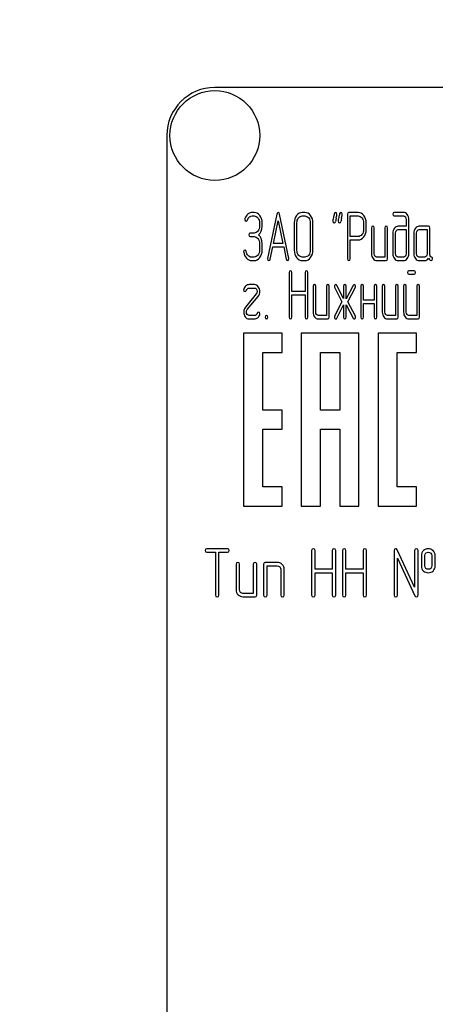
# Model space of a CAD drawing. Units: millimetres. Extents: x 0 to 4200, y -3 to 2970.
# Drawn here: x 2066 to 2109, y 2014 to 2116 of the extents above; entities that cross this region are included whole.
import ezdxf
from ezdxf.enums import TextEntityAlignment as Align

# ---------------------------------------------------------------- set-up
doc = ezdxf.new("R2010")
doc.units = ezdxf.units.MM
doc.header["$LTSCALE"] = 231
doc.layers.get('0').update_dxf_attribs({"linetype": 'CONTINUOUS'})
doc.layers.add('DIMS', color=7, linetype='CONTINUOUS')
doc.dimstyles.new('DIMSTYLE_5', dxfattribs={"dimtxt": 35, "dimasz": 40, "dimexe": 2, "dimexo": 0, "dimgap": 0.875, "dimtad": 1, "dimdsep": 46, "dimtxsty": 'Standard', "dimblk": '_FILLED', "dimblk1": '_FILLED', "dimblk2": '_FILLED', "dimcen": 0.09, "dimclrt": 5, "dimadec": 0, "dimazin": 0, "dimtp": 1.2, "dimtm": 1.2, "dimtfac": 1, "dimtofl": 0, "dimtmove": 0, "dimatfit": 3, "dimldrblk": '_FILLED', "dimfxl": 1, "dimtolj": 1, "dimarcsym": 0})

# ---------------------------------------------------------------- blocks, each defined once
blk = doc.blocks.new('_FILLED')
at = {"color": 0, "linetype": 'ByBlock'}
blk.add_solid([(0, 0), (-1, 0.1875), (-1, -0.1875)], dxfattribs=at)
blk = doc.blocks.new('*D10')
at = {"layer": 'DIMS', "color": 2, "linetype": 'Continuous', "transparency": 16777216}
for p, q in [((2118.54, 2456), (1725.98, 2456)), ((1745.98, 2456), (1745.98, 1893)), ((1745.98, 1330), (1745.98, 1893)), ((1911.54, 1330), (1725.98, 1330))]:
    blk.add_line(p, q, dxfattribs=at)
at = {"layer": 'DIMS', "color": 2, "linetype": 'Continuous', "transparency": 16777216, "xscale": 40, "yscale": 40, "zscale": 40}
for p, rotation in [((1745.98, 2456), 90), ((1745.98, 1330), 270)]:
    blk.add_blockref('_FILLED', p, dxfattribs=dict(at, rotation=rotation))
at = {"layer": 'DIMS', "color": 5, "linetype": 'Continuous', "transparency": 16777216, "width": 0.537109}
blk.add_text('1126', height=35, rotation=90, dxfattribs=at).set_placement((1737.23, 1893), align=Align.CENTER)

msp = doc.modelspace()

# ---------------------------------------------------------------- linework, layer by layer
at = {"color": 7, "linetype": 'Continuous'}
for p, q in [((2176.535, 2109), (2086.535, 2109)), ((2081.535, 2104), (2081.535, 1954)), ((2090.628, 2095.993), (2090.434, 2095.993)), ((2090.434, 2095.636), (2090.628, 2095.636)), ((2093.003, 2095.829), (2092.032, 2091.218)), ((2094.24, 2091.218), (2093.269, 2095.829)), ((2095.916, 2095.993), (2095.638, 2095.993)), ((2095.638, 2095.636), (2095.916, 2095.636)), ((2100.355, 2095.811), (2100.355, 2091.172)), ((2101.464, 2095.99), (2100.493, 2095.99)), ((2100.632, 2093.495), (2100.632, 2095.632)), ((2100.632, 2095.632), (2101.464, 2095.632)), ((2106.178, 2095.993), (2105.21, 2095.993)), ((2105.21, 2095.636), (2106.178, 2095.636)), ((2091.186, 2094.921), (2091.186, 2094.564)), ((2091.463, 2094.564), (2091.463, 2094.921)), ((2092.645, 2092.78), (2093.136, 2095.135)), ((2093.136, 2095.135), (2093.627, 2092.78)), ((2094.806, 2094.921), (2094.806, 2092.062)), ((2095.084, 2092.062), (2095.084, 2094.921)), ((2096.474, 2094.921), (2096.474, 2092.062)), ((2096.751, 2092.062), (2096.751, 2094.921)), ((2102.022, 2094.921), (2102.022, 2094.203)), ((2102.3, 2094.203), (2102.3, 2094.921)), ((2106.458, 2094.564), (2105.629, 2094.564)), ((2106.458, 2095.278), (2106.458, 2094.564)), ((2106.736, 2091.704), (2106.736, 2095.278)), ((2108.786, 2094.564), (2107.815, 2094.564)), ((2090.628, 2093.845), (2090.215, 2093.845)), ((2090.215, 2093.488), (2090.628, 2093.488)), ((2101.464, 2093.495), (2100.632, 2093.495)), ((2102.852, 2094.385), (2102.852, 2091.704)), ((2103.129, 2091.704), (2103.129, 2094.385)), ((2104.239, 2094.385), (2104.239, 2091.347)), ((2104.516, 2091.168), (2104.516, 2094.385)), ((2105.071, 2093.849), (2105.071, 2091.704)), ((2105.349, 2091.704), (2105.349, 2093.849)), ((2105.629, 2094.206), (2106.458, 2094.206)), ((2106.458, 2094.206), (2106.458, 2091.704)), ((2107.26, 2093.849), (2107.26, 2091.704)), ((2107.537, 2091.704), (2107.537, 2093.849)), ((2107.815, 2094.206), (2108.647, 2094.206)), ((2108.647, 2094.206), (2108.647, 2091.704)), ((2108.925, 2091.697), (2108.925, 2094.385)), ((2091.186, 2092.777), (2091.186, 2092.062)), ((2091.463, 2092.062), (2091.463, 2092.777)), ((2092.298, 2091.125), (2092.57, 2092.423)), ((2092.57, 2092.423), (2093.702, 2092.423)), ((2093.627, 2092.78), (2092.645, 2092.78)), ((2093.702, 2092.423), (2093.974, 2091.125)), ((2100.632, 2091.172), (2100.632, 2093.138)), ((2100.632, 2093.138), (2101.464, 2093.138)), ((2090.628, 2091.347), (2090.351, 2091.347)), ((2090.351, 2090.99), (2090.628, 2090.99)), ((2095.916, 2091.347), (2095.638, 2091.347)), ((2095.638, 2090.99), (2095.916, 2090.99)), ((2104.239, 2091.347), (2103.407, 2091.347)), ((2103.407, 2090.99), (2104.378, 2090.99)), ((2106.178, 2091.347), (2105.629, 2091.347)), ((2105.629, 2090.99), (2106.178, 2090.99)), ((2108.37, 2091.347), (2107.815, 2091.347)), ((2107.815, 2090.99), (2108.37, 2090.99)), ((2094.262, 2089.736), (2094.262, 2085.09)), ((2094.54, 2087.767), (2094.54, 2089.736)), ((2095.93, 2089.736), (2095.93, 2087.767)), ((2096.207, 2085.09), (2096.207, 2089.736)), ((2107.299, 2089.915), (2106.75, 2089.915)), ((2106.75, 2089.557), (2107.299, 2089.557)), ((2090.656, 2088.485), (2090.101, 2088.485)), ((2099.941, 2087.024), (2099.24, 2088.407)), ((2100.946, 2088.407), (2100.219, 2087.013)), ((2090.85, 2087.51), (2089.721, 2086.144)), ((2090.101, 2088.128), (2090.656, 2088.128)), ((2095.93, 2087.767), (2094.54, 2087.767)), ((2094.54, 2085.09), (2094.54, 2087.409)), ((2094.54, 2087.409), (2095.93, 2087.409)), ((2095.93, 2087.409), (2095.93, 2085.09)), ((2096.759, 2088.307), (2096.759, 2085.626)), ((2097.037, 2085.626), (2097.037, 2088.307)), ((2098.146, 2088.307), (2098.146, 2085.269)), ((2098.424, 2085.09), (2098.424, 2088.307)), ((2099.006, 2088.206), (2099.772, 2086.698)), ((2099.941, 2088.307), (2099.941, 2087.024)), ((2100.219, 2087.013), (2100.219, 2088.307)), ((2100.385, 2086.698), (2101.173, 2088.206)), ((2101.753, 2088.307), (2101.753, 2085.09)), ((2102.03, 2086.877), (2102.03, 2088.307)), ((2103.14, 2088.307), (2103.14, 2086.877)), ((2103.418, 2085.09), (2103.418, 2088.307)), ((2103.972, 2088.307), (2103.972, 2085.626)), ((2104.25, 2085.626), (2104.25, 2088.307)), ((2105.36, 2088.307), (2105.36, 2085.269)), ((2105.637, 2085.09), (2105.637, 2088.307)), ((2106.192, 2088.307), (2106.192, 2085.626)), ((2106.469, 2085.626), (2106.469, 2088.307)), ((2107.579, 2088.307), (2107.579, 2085.269)), ((2107.856, 2085.09), (2107.856, 2088.307)), ((2089.91, 2085.887), (2091.039, 2087.252)), ((2099.772, 2086.698), (2099.006, 2085.19)), ((2099.24, 2084.99), (2099.941, 2086.373)), ((2099.941, 2086.373), (2099.941, 2085.09)), ((2100.219, 2085.09), (2100.219, 2086.384)), ((2100.219, 2086.384), (2100.946, 2084.99)), ((2101.173, 2085.19), (2100.385, 2086.698)), ((2103.14, 2086.877), (2102.03, 2086.877)), ((2102.03, 2085.09), (2102.03, 2086.52)), ((2102.03, 2086.52), (2103.14, 2086.52)), ((2103.14, 2086.52), (2103.14, 2085.09)), ((2090.656, 2085.269), (2090.101, 2085.269)), ((2098.146, 2085.269), (2097.314, 2085.269)), ((2105.36, 2085.269), (2104.527, 2085.269)), ((2107.579, 2085.269), (2106.747, 2085.269)), ((2090.101, 2084.911), (2090.656, 2084.911)), ((2097.314, 2084.911), (2098.285, 2084.911)), ((2104.527, 2084.911), (2105.498, 2084.911)), ((2106.747, 2084.911), (2107.718, 2084.911)), ((2089.535, 2083.43), (2089.535, 2065.43)), ((2093.535, 2083.43), (2089.535, 2083.43)), ((2093.535, 2081.43), (2093.535, 2083.43)), ((2095.535, 2083.43), (2095.535, 2065.43)), ((2101.535, 2083.43), (2095.535, 2083.43)), ((2101.535, 2065.43), (2101.535, 2083.43)), ((2103.535, 2083.43), (2103.535, 2065.43)), ((2107.535, 2083.43), (2103.535, 2083.43)), ((2107.535, 2081.43), (2107.535, 2083.43)), ((2091.535, 2075.43), (2091.535, 2081.43)), ((2091.535, 2081.43), (2093.535, 2081.43)), ((2097.535, 2075.43), (2097.535, 2081.43)), ((2097.535, 2081.43), (2099.535, 2081.43)), ((2099.535, 2081.43), (2099.535, 2075.43)), ((2105.535, 2067.43), (2105.535, 2081.43)), ((2105.535, 2081.43), (2107.535, 2081.43)), ((2093.535, 2075.43), (2091.535, 2075.43)), ((2093.535, 2073.43), (2093.535, 2075.43)), ((2099.535, 2075.43), (2097.535, 2075.43)), ((2091.535, 2067.43), (2091.535, 2073.43)), ((2091.535, 2073.43), (2093.535, 2073.43)), ((2097.535, 2065.43), (2097.535, 2073.43)), ((2097.535, 2073.43), (2099.535, 2073.43)), ((2099.535, 2073.43), (2099.535, 2065.43)), ((2093.535, 2067.43), (2091.535, 2067.43)), ((2093.535, 2065.43), (2093.535, 2067.43)), ((2107.535, 2067.43), (2105.535, 2067.43)), ((2107.535, 2065.43), (2107.535, 2067.43)), ((2089.535, 2065.43), (2093.535, 2065.43)), ((2095.535, 2065.43), (2097.535, 2065.43)), ((2099.535, 2065.43), (2101.535, 2065.43)), ((2103.535, 2065.43), (2107.535, 2065.43)), ((2087.862, 2061.003), (2085.714, 2061.003)), ((2096.614, 2060.824), (2096.614, 2056.178)), ((2096.972, 2058.855), (2096.972, 2060.824)), ((2098.762, 2060.824), (2098.762, 2058.855)), ((2099.12, 2056.178), (2099.12, 2060.824)), ((2099.831, 2060.824), (2099.831, 2056.178)), ((2100.188, 2058.855), (2100.188, 2060.824)), ((2101.979, 2060.824), (2101.979, 2058.855)), ((2102.336, 2056.178), (2102.336, 2060.824)), ((2105.192, 2060.824), (2105.192, 2056.178)), ((2107.336, 2056.99), (2105.531, 2060.899)), ((2107.336, 2060.824), (2107.336, 2056.99)), ((2107.694, 2056.178), (2107.694, 2060.824)), ((2085.714, 2060.646), (2086.607, 2060.646)), ((2086.607, 2060.646), (2086.607, 2056.178)), ((2086.965, 2056.178), (2086.965, 2060.646)), ((2086.965, 2060.646), (2087.862, 2060.646)), ((2105.549, 2056.178), (2105.549, 2060.013)), ((2105.549, 2060.013), (2107.354, 2056.103)), ((2108.051, 2060.288), (2108.051, 2059.216)), ((2108.409, 2059.216), (2108.409, 2060.288)), ((2109.12, 2060.288), (2109.12, 2059.216)), ((2109.477, 2059.216), (2109.477, 2060.288)), ((2088.752, 2059.395), (2088.752, 2056.714)), ((2089.109, 2056.714), (2089.109, 2059.395)), ((2090.539, 2059.395), (2090.539, 2056.357)), ((2090.896, 2056.178), (2090.896, 2059.395)), ((2091.611, 2059.395), (2091.611, 2056.178)), ((2093.04, 2059.574), (2091.79, 2059.574)), ((2091.968, 2056.178), (2091.968, 2059.216)), ((2091.968, 2059.216), (2093.04, 2059.216)), ((2093.398, 2058.859), (2093.398, 2056.178)), ((2093.755, 2056.178), (2093.755, 2058.859)), ((2098.762, 2058.855), (2096.972, 2058.855)), ((2101.979, 2058.855), (2100.188, 2058.855)), ((2096.972, 2056.178), (2096.972, 2058.498)), ((2096.972, 2058.498), (2098.762, 2058.498)), ((2098.762, 2058.498), (2098.762, 2056.178)), ((2100.188, 2056.178), (2100.188, 2058.498)), ((2100.188, 2058.498), (2101.979, 2058.498)), ((2101.979, 2058.498), (2101.979, 2056.178)), ((2090.539, 2056.357), (2089.466, 2056.357)), ((2089.466, 2056), (2090.717, 2056))]:
    msp.add_line(p, q, dxfattribs=at)
msp.add_circle((2086.535, 2104), 4.675, dxfattribs=at)
for centre, radius, start, end in [((2086.535, 2104), 5, 90, 180), ((2130.717, 2088.369), 32.316, 167.34848, 168.05004), ((2131.272, 2088.369), 32.316, 167.34848, 168.05004)]:
    msp.add_arc(centre, radius, start, end, dxfattribs=at)
for points in [[(2089.979, 2095.818), (2089.84, 2095.704), (2089.74, 2095.546), (2089.673, 2095.354)], [(2089.929, 2095.21), (2090.023, 2095.493), (2090.193, 2095.636), (2090.434, 2095.636)], [(2090.434, 2095.993), (2090.267, 2095.993), (2090.118, 2095.932), (2089.979, 2095.818)], [(2091.218, 2095.677), (2091.055, 2095.886), (2090.858, 2095.993), (2090.628, 2095.993)], [(2090.628, 2095.636), (2090.781, 2095.636), (2090.911, 2095.564), (2091.021, 2095.423)], [(2091.463, 2094.921), (2091.463, 2095.214), (2091.38, 2095.468), (2091.218, 2095.677)], [(2093.136, 2095.99), (2093.069, 2095.99), (2093.025, 2095.936), (2093.003, 2095.829)], [(2093.269, 2095.829), (2093.247, 2095.936), (2093.203, 2095.99), (2093.136, 2095.99)], [(2095.05, 2095.679), (2094.887, 2095.468), (2094.806, 2095.214), (2094.806, 2094.921)], [(2095.638, 2095.993), (2095.408, 2095.993), (2095.211, 2095.886), (2095.05, 2095.679)], [(2095.247, 2095.425), (2095.356, 2095.564), (2095.486, 2095.636), (2095.638, 2095.636)], [(2096.506, 2095.678), (2096.343, 2095.886), (2096.146, 2095.993), (2095.916, 2095.993)], [(2095.916, 2095.636), (2096.068, 2095.636), (2096.199, 2095.564), (2096.309, 2095.424)], [(2096.751, 2094.921), (2096.751, 2095.218), (2096.668, 2095.471), (2096.506, 2095.678)], [(2098.966, 2095.854), (2098.94, 2095.725), (2098.909, 2095.596), (2098.882, 2095.468)], [(2099.101, 2095.993), (2099.029, 2095.993), (2098.984, 2095.947), (2098.966, 2095.854)], [(2099.245, 2095.822), (2099.245, 2095.936), (2099.195, 2095.993), (2099.101, 2095.993)], [(2099.185, 2095.447), (2099.226, 2095.625), (2099.245, 2095.75), (2099.245, 2095.822)], [(2099.521, 2095.854), (2099.495, 2095.725), (2099.464, 2095.596), (2099.436, 2095.468)], [(2099.656, 2095.993), (2099.584, 2095.993), (2099.539, 2095.947), (2099.521, 2095.854)], [(2099.8, 2095.822), (2099.8, 2095.936), (2099.75, 2095.993), (2099.656, 2095.993)], [(2099.74, 2095.447), (2099.781, 2095.625), (2099.8, 2095.75), (2099.8, 2095.822)], [(2100.493, 2095.99), (2100.399, 2095.99), (2100.355, 2095.929), (2100.355, 2095.811)], [(2102.053, 2095.675), (2101.889, 2095.882), (2101.692, 2095.99), (2101.464, 2095.99)], [(2101.464, 2095.632), (2101.614, 2095.632), (2101.745, 2095.561), (2101.856, 2095.421)], [(2102.3, 2094.921), (2102.3, 2095.214), (2102.216, 2095.468), (2102.053, 2095.675)], [(2105.21, 2095.993), (2105.115, 2095.993), (2105.071, 2095.932), (2105.071, 2095.814)], [(2105.071, 2095.814), (2105.071, 2095.693), (2105.115, 2095.636), (2105.21, 2095.636)], [(2106.571, 2095.78), (2106.461, 2095.922), (2106.331, 2095.993), (2106.178, 2095.993)], [(2106.178, 2095.636), (2106.256, 2095.636), (2106.32, 2095.6), (2106.374, 2095.531)], [(2106.374, 2095.531), (2106.43, 2095.461), (2106.458, 2095.378), (2106.458, 2095.278)], [(2106.736, 2095.278), (2106.736, 2095.471), (2106.68, 2095.639), (2106.571, 2095.78)], [(2089.673, 2095.354), (2089.663, 2095.325), (2089.66, 2095.3), (2089.66, 2095.275)], [(2089.66, 2095.275), (2089.66, 2095.157), (2089.707, 2095.1), (2089.807, 2095.1)], [(2089.807, 2095.1), (2089.862, 2095.1), (2089.904, 2095.135), (2089.929, 2095.21)], [(2091.021, 2095.423), (2091.13, 2095.282), (2091.186, 2095.114), (2091.186, 2094.921)], [(2091.186, 2094.564), (2091.186, 2094.363), (2091.13, 2094.195), (2091.022, 2094.056)], [(2091.089, 2093.67), (2091.338, 2093.884), (2091.463, 2094.181), (2091.463, 2094.564)], [(2095.084, 2094.921), (2095.084, 2095.114), (2095.136, 2095.282), (2095.247, 2095.425)], [(2096.309, 2095.424), (2096.418, 2095.285), (2096.474, 2095.118), (2096.474, 2094.921)], [(2098.882, 2095.468), (2098.843, 2095.289), (2098.823, 2095.164), (2098.823, 2095.092)], [(2098.823, 2095.092), (2098.823, 2094.978), (2098.871, 2094.921), (2098.968, 2094.921)], [(2098.968, 2094.921), (2099.037, 2094.921), (2099.081, 2094.967), (2099.101, 2095.06)], [(2099.436, 2095.468), (2099.398, 2095.289), (2099.378, 2095.164), (2099.378, 2095.092)], [(2099.378, 2095.092), (2099.378, 2094.978), (2099.425, 2094.921), (2099.522, 2094.921)], [(2099.522, 2094.921), (2099.592, 2094.921), (2099.636, 2094.967), (2099.656, 2095.06)], [(2101.856, 2095.421), (2101.967, 2095.282), (2102.022, 2095.114), (2102.022, 2094.921)], [(2102.99, 2094.564), (2102.896, 2094.564), (2102.852, 2094.503), (2102.852, 2094.385)], [(2103.129, 2094.385), (2103.129, 2094.503), (2103.082, 2094.564), (2102.99, 2094.564)], [(2104.378, 2094.564), (2104.283, 2094.564), (2104.239, 2094.503), (2104.239, 2094.385)], [(2104.516, 2094.385), (2104.516, 2094.503), (2104.469, 2094.564), (2104.378, 2094.564)], [(2105.629, 2094.564), (2105.473, 2094.564), (2105.34, 2094.492), (2105.232, 2094.353)], [(2107.815, 2094.564), (2107.662, 2094.564), (2107.532, 2094.492), (2107.424, 2094.353)], [(2108.925, 2094.385), (2108.925, 2094.503), (2108.877, 2094.564), (2108.786, 2094.564)], [(2090.215, 2093.845), (2090.12, 2093.845), (2090.076, 2093.784), (2090.076, 2093.666)], [(2090.076, 2093.666), (2090.076, 2093.545), (2090.12, 2093.488), (2090.215, 2093.488)], [(2091.022, 2094.056), (2090.911, 2093.913), (2090.781, 2093.845), (2090.628, 2093.845)], [(2090.628, 2093.488), (2090.781, 2093.488), (2090.911, 2093.416), (2091.021, 2093.276)], [(2091.463, 2092.777), (2091.463, 2093.155), (2091.338, 2093.456), (2091.089, 2093.67)], [(2101.856, 2093.701), (2101.745, 2093.563), (2101.614, 2093.495), (2101.464, 2093.495)], [(2101.464, 2093.138), (2101.695, 2093.138), (2101.892, 2093.241), (2102.055, 2093.449)], [(2102.022, 2094.203), (2102.022, 2094.006), (2101.967, 2093.838), (2101.856, 2093.701)], [(2102.055, 2093.449), (2102.216, 2093.656), (2102.3, 2093.906), (2102.3, 2094.203)], [(2105.232, 2094.353), (2105.124, 2094.213), (2105.071, 2094.045), (2105.071, 2093.849)], [(2105.349, 2093.849), (2105.349, 2093.945), (2105.373, 2094.027), (2105.429, 2094.099)], [(2105.429, 2094.099), (2105.484, 2094.17), (2105.551, 2094.206), (2105.629, 2094.206)], [(2107.424, 2094.353), (2107.313, 2094.21), (2107.26, 2094.042), (2107.26, 2093.849)], [(2107.537, 2093.849), (2107.537, 2093.945), (2107.562, 2094.027), (2107.618, 2094.099)], [(2107.618, 2094.099), (2107.673, 2094.17), (2107.737, 2094.206), (2107.815, 2094.206)], [(2091.021, 2093.276), (2091.13, 2093.138), (2091.186, 2092.97), (2091.186, 2092.777)], [(2089.677, 2092.072), (2089.582, 2092.072), (2089.535, 2092.012), (2089.535, 2091.897)], [(2089.535, 2091.897), (2089.535, 2091.883), (2089.535, 2091.869), (2089.537, 2091.854)], [(2089.537, 2091.854), (2089.577, 2091.604), (2089.671, 2091.397), (2089.826, 2091.232)], [(2089.808, 2091.926), (2089.793, 2092.022), (2089.749, 2092.072), (2089.677, 2092.072)], [(2090, 2091.509), (2089.898, 2091.619), (2089.835, 2091.758), (2089.808, 2091.926)], [(2090.351, 2091.347), (2090.218, 2091.347), (2090.101, 2091.401), (2090, 2091.509)], [(2091.022, 2091.558), (2090.911, 2091.415), (2090.781, 2091.347), (2090.628, 2091.347)], [(2091.186, 2092.062), (2091.186, 2091.865), (2091.13, 2091.697), (2091.022, 2091.558)], [(2091.219, 2091.304), (2091.38, 2091.511), (2091.463, 2091.765), (2091.463, 2092.062)], [(2094.806, 2092.062), (2094.806, 2091.765), (2094.887, 2091.511), (2095.049, 2091.302)], [(2095.246, 2091.556), (2095.136, 2091.697), (2095.084, 2091.865), (2095.084, 2092.062)], [(2095.638, 2091.347), (2095.486, 2091.347), (2095.356, 2091.415), (2095.246, 2091.556)], [(2096.309, 2091.555), (2096.199, 2091.415), (2096.068, 2091.347), (2095.916, 2091.347)], [(2096.474, 2092.062), (2096.474, 2091.862), (2096.418, 2091.694), (2096.309, 2091.555)], [(2096.506, 2091.301), (2096.668, 2091.508), (2096.751, 2091.762), (2096.751, 2092.062)], [(2102.852, 2091.704), (2102.852, 2091.504), (2102.904, 2091.336), (2103.013, 2091.197)], [(2103.21, 2091.451), (2103.154, 2091.522), (2103.129, 2091.604), (2103.129, 2091.704)], [(2103.407, 2091.347), (2103.329, 2091.347), (2103.265, 2091.379), (2103.21, 2091.451)], [(2105.071, 2091.704), (2105.071, 2091.508), (2105.124, 2091.34), (2105.231, 2091.2)], [(2105.429, 2091.451), (2105.373, 2091.522), (2105.349, 2091.604), (2105.349, 2091.704)], [(2105.629, 2091.347), (2105.551, 2091.347), (2105.484, 2091.379), (2105.429, 2091.451)], [(2106.375, 2091.451), (2106.32, 2091.379), (2106.256, 2091.347), (2106.178, 2091.347)], [(2106.458, 2091.704), (2106.458, 2091.604), (2106.43, 2091.522), (2106.375, 2091.451)], [(2106.573, 2091.2), (2106.68, 2091.34), (2106.736, 2091.508), (2106.736, 2091.704)], [(2107.26, 2091.704), (2107.26, 2091.504), (2107.313, 2091.336), (2107.421, 2091.197)], [(2107.618, 2091.451), (2107.562, 2091.522), (2107.537, 2091.604), (2107.537, 2091.704)], [(2107.815, 2091.347), (2107.737, 2091.347), (2107.673, 2091.379), (2107.618, 2091.451)], [(2108.564, 2091.451), (2108.508, 2091.379), (2108.445, 2091.347), (2108.37, 2091.347)], [(2108.647, 2091.704), (2108.647, 2091.604), (2108.619, 2091.522), (2108.564, 2091.451)], [(2109.113, 2091.331), (2108.986, 2091.397), (2108.925, 2091.519), (2108.925, 2091.697)], [(2089.826, 2091.232), (2089.979, 2091.068), (2090.154, 2090.99), (2090.351, 2090.99)], [(2090.628, 2090.99), (2090.858, 2090.99), (2091.055, 2091.093), (2091.219, 2091.304)], [(2092.032, 2091.218), (2092.026, 2091.197), (2092.026, 2091.179), (2092.026, 2091.165)], [(2092.026, 2091.165), (2092.026, 2091.05), (2092.074, 2090.993), (2092.168, 2090.993)], [(2092.168, 2090.993), (2092.234, 2090.993), (2092.279, 2091.036), (2092.298, 2091.125)], [(2093.974, 2091.125), (2093.991, 2091.036), (2094.035, 2090.993), (2094.104, 2090.993)], [(2094.104, 2090.993), (2094.199, 2090.993), (2094.246, 2091.05), (2094.246, 2091.165)], [(2094.246, 2091.165), (2094.246, 2091.179), (2094.243, 2091.197), (2094.24, 2091.218)], [(2095.049, 2091.302), (2095.211, 2091.093), (2095.408, 2090.99), (2095.638, 2090.99)], [(2095.916, 2090.99), (2096.146, 2090.99), (2096.343, 2091.093), (2096.506, 2091.301)], [(2100.355, 2091.172), (2100.355, 2091.05), (2100.399, 2090.993), (2100.493, 2090.993)], [(2100.493, 2090.993), (2100.585, 2090.993), (2100.632, 2091.05), (2100.632, 2091.172)], [(2103.013, 2091.197), (2103.121, 2091.057), (2103.251, 2090.99), (2103.407, 2090.99)], [(2104.378, 2090.99), (2104.469, 2090.99), (2104.516, 2091.047), (2104.516, 2091.168)], [(2105.231, 2091.2), (2105.34, 2091.057), (2105.473, 2090.99), (2105.629, 2090.99)], [(2106.178, 2090.99), (2106.333, 2090.99), (2106.464, 2091.057), (2106.573, 2091.2)], [(2107.421, 2091.197), (2107.529, 2091.057), (2107.659, 2090.99), (2107.815, 2090.99)], [(2108.37, 2090.99), (2108.536, 2090.99), (2108.675, 2091.068), (2108.786, 2091.229)], [(2108.786, 2091.229), (2108.9, 2091.061), (2108.997, 2090.979), (2109.077, 2090.979)], [(2109.077, 2090.979), (2109.166, 2090.979), (2109.213, 2091.04), (2109.213, 2091.165)], [(2109.213, 2091.165), (2109.213, 2091.243), (2109.18, 2091.297), (2109.113, 2091.331)], [(2094.401, 2089.915), (2094.307, 2089.915), (2094.262, 2089.854), (2094.262, 2089.736)], [(2094.54, 2089.736), (2094.54, 2089.854), (2094.493, 2089.915), (2094.401, 2089.915)], [(2096.068, 2089.915), (2095.974, 2089.915), (2095.93, 2089.854), (2095.93, 2089.736)], [(2096.207, 2089.736), (2096.207, 2089.854), (2096.16, 2089.915), (2096.068, 2089.915)], [(2106.75, 2089.915), (2106.655, 2089.915), (2106.611, 2089.854), (2106.611, 2089.736)], [(2106.611, 2089.736), (2106.611, 2089.615), (2106.655, 2089.557), (2106.75, 2089.557)], [(2107.438, 2089.736), (2107.438, 2089.854), (2107.39, 2089.915), (2107.299, 2089.915)], [(2107.299, 2089.557), (2107.39, 2089.557), (2107.438, 2089.615), (2107.438, 2089.736)], [(2089.765, 2088.349), (2089.66, 2088.26), (2089.585, 2088.146), (2089.545, 2088.01)], [(2090.101, 2088.485), (2089.982, 2088.485), (2089.871, 2088.439), (2089.765, 2088.349)], [(2091.059, 2088.262), (2090.953, 2088.41), (2090.817, 2088.485), (2090.656, 2088.485)], [(2096.898, 2088.485), (2096.804, 2088.485), (2096.759, 2088.425), (2096.759, 2088.307)], [(2097.037, 2088.307), (2097.037, 2088.425), (2096.99, 2088.485), (2096.898, 2088.485)], [(2098.285, 2088.485), (2098.191, 2088.485), (2098.146, 2088.425), (2098.146, 2088.307)], [(2098.424, 2088.307), (2098.424, 2088.425), (2098.377, 2088.485), (2098.285, 2088.485)], [(2099.025, 2088.436), (2098.995, 2088.399), (2098.982, 2088.357), (2098.982, 2088.31)], [(2099.129, 2088.489), (2099.09, 2088.489), (2099.054, 2088.471), (2099.025, 2088.436)], [(2099.24, 2088.407), (2099.212, 2088.46), (2099.173, 2088.489), (2099.129, 2088.489)], [(2100.08, 2088.485), (2099.986, 2088.485), (2099.941, 2088.425), (2099.941, 2088.307)], [(2100.219, 2088.307), (2100.219, 2088.425), (2100.172, 2088.485), (2100.08, 2088.485)], [(2101.054, 2088.485), (2101.01, 2088.485), (2100.972, 2088.458), (2100.946, 2088.407)], [(2101.153, 2088.431), (2101.123, 2088.467), (2101.09, 2088.485), (2101.054, 2088.485)], [(2101.198, 2088.31), (2101.198, 2088.357), (2101.182, 2088.396), (2101.153, 2088.431)], [(2101.892, 2088.485), (2101.797, 2088.485), (2101.753, 2088.425), (2101.753, 2088.307)], [(2102.03, 2088.307), (2102.03, 2088.425), (2101.983, 2088.485), (2101.892, 2088.485)], [(2103.279, 2088.485), (2103.185, 2088.485), (2103.14, 2088.425), (2103.14, 2088.307)], [(2103.418, 2088.307), (2103.418, 2088.425), (2103.37, 2088.485), (2103.279, 2088.485)], [(2104.111, 2088.485), (2104.017, 2088.485), (2103.972, 2088.425), (2103.972, 2088.307)], [(2104.25, 2088.307), (2104.25, 2088.425), (2104.203, 2088.485), (2104.111, 2088.485)], [(2105.498, 2088.485), (2105.404, 2088.485), (2105.36, 2088.425), (2105.36, 2088.307)], [(2105.637, 2088.307), (2105.637, 2088.425), (2105.59, 2088.485), (2105.498, 2088.485)], [(2106.331, 2088.485), (2106.236, 2088.485), (2106.192, 2088.425), (2106.192, 2088.307)], [(2106.469, 2088.307), (2106.469, 2088.425), (2106.422, 2088.485), (2106.331, 2088.485)], [(2107.718, 2088.485), (2107.623, 2088.485), (2107.579, 2088.425), (2107.579, 2088.307)], [(2107.856, 2088.307), (2107.856, 2088.425), (2107.809, 2088.485), (2107.718, 2088.485)], [(2089.545, 2088.01), (2089.538, 2087.985), (2089.535, 2087.963), (2089.535, 2087.942)], [(2089.535, 2087.942), (2089.535, 2087.828), (2089.582, 2087.77), (2089.679, 2087.77)], [(2089.679, 2087.77), (2089.74, 2087.77), (2089.782, 2087.81), (2089.806, 2087.889)], [(2089.806, 2087.889), (2089.826, 2087.956), (2089.865, 2088.013), (2089.924, 2088.059)], [(2089.924, 2088.059), (2089.982, 2088.103), (2090.04, 2088.128), (2090.101, 2088.128)], [(2090.656, 2088.128), (2090.736, 2088.128), (2090.803, 2088.089), (2090.856, 2088.017)], [(2090.936, 2087.763), (2090.936, 2087.663), (2090.906, 2087.577), (2090.85, 2087.51)], [(2090.856, 2088.017), (2090.908, 2087.946), (2090.936, 2087.86), (2090.936, 2087.763)], [(2091.039, 2087.252), (2091.155, 2087.392), (2091.213, 2087.563), (2091.213, 2087.763)], [(2091.213, 2087.763), (2091.213, 2087.953), (2091.161, 2088.121), (2091.059, 2088.262)], [(2098.982, 2088.31), (2098.982, 2088.274), (2098.99, 2088.239), (2099.006, 2088.206)], [(2101.173, 2088.206), (2101.19, 2088.239), (2101.198, 2088.274), (2101.198, 2088.31)], [(2089.721, 2086.144), (2089.604, 2086.001), (2089.546, 2085.833), (2089.546, 2085.633)], [(2089.546, 2085.633), (2089.546, 2085.44), (2089.596, 2085.272), (2089.697, 2085.131)], [(2089.824, 2085.633), (2089.824, 2085.733), (2089.851, 2085.816), (2089.91, 2085.887)], [(2089.897, 2085.382), (2089.849, 2085.451), (2089.824, 2085.533), (2089.824, 2085.633)], [(2090.101, 2085.269), (2090.018, 2085.269), (2089.951, 2085.304), (2089.897, 2085.382)], [(2090.952, 2085.508), (2090.906, 2085.347), (2090.806, 2085.269), (2090.656, 2085.269)], [(2091.08, 2085.626), (2091.019, 2085.626), (2090.975, 2085.587), (2090.952, 2085.508)], [(2090.995, 2085.042), (2091.1, 2085.129), (2091.172, 2085.244), (2091.213, 2085.387)], [(2091.225, 2085.455), (2091.225, 2085.569), (2091.175, 2085.626), (2091.08, 2085.626)], [(2091.213, 2085.387), (2091.219, 2085.408), (2091.225, 2085.433), (2091.225, 2085.455)], [(2091.904, 2085.269), (2091.81, 2085.269), (2091.766, 2085.208), (2091.766, 2085.09)], [(2092.043, 2085.09), (2092.043, 2085.208), (2091.996, 2085.269), (2091.904, 2085.269)], [(2096.759, 2085.626), (2096.759, 2085.426), (2096.812, 2085.258), (2096.92, 2085.119)], [(2097.117, 2085.372), (2097.062, 2085.444), (2097.037, 2085.526), (2097.037, 2085.626)], [(2097.314, 2085.269), (2097.236, 2085.269), (2097.173, 2085.301), (2097.117, 2085.372)], [(2103.972, 2085.626), (2103.972, 2085.426), (2104.025, 2085.258), (2104.133, 2085.119)], [(2104.33, 2085.372), (2104.275, 2085.444), (2104.25, 2085.526), (2104.25, 2085.626)], [(2104.527, 2085.269), (2104.45, 2085.269), (2104.386, 2085.301), (2104.33, 2085.372)], [(2106.192, 2085.626), (2106.192, 2085.426), (2106.245, 2085.258), (2106.353, 2085.119)], [(2106.55, 2085.372), (2106.494, 2085.444), (2106.469, 2085.526), (2106.469, 2085.626)], [(2106.747, 2085.269), (2106.669, 2085.269), (2106.605, 2085.301), (2106.55, 2085.372)], [(2089.697, 2085.131), (2089.804, 2084.983), (2089.94, 2084.911), (2090.101, 2084.911)], [(2090.656, 2084.911), (2090.775, 2084.911), (2090.889, 2084.954), (2090.995, 2085.042)], [(2091.766, 2085.09), (2091.766, 2084.968), (2091.81, 2084.911), (2091.904, 2084.911)], [(2091.904, 2084.911), (2091.996, 2084.911), (2092.043, 2084.968), (2092.043, 2085.09)], [(2094.262, 2085.09), (2094.262, 2084.968), (2094.307, 2084.911), (2094.401, 2084.911)], [(2094.401, 2084.911), (2094.493, 2084.911), (2094.54, 2084.968), (2094.54, 2085.09)], [(2095.93, 2085.09), (2095.93, 2084.968), (2095.974, 2084.911), (2096.068, 2084.911)], [(2096.068, 2084.911), (2096.16, 2084.911), (2096.207, 2084.968), (2096.207, 2085.09)], [(2096.92, 2085.119), (2097.028, 2084.979), (2097.159, 2084.911), (2097.314, 2084.911)], [(2098.285, 2084.911), (2098.377, 2084.911), (2098.424, 2084.968), (2098.424, 2085.09)], [(2099.006, 2085.19), (2098.99, 2085.154), (2098.982, 2085.122), (2098.982, 2085.086)], [(2098.982, 2085.086), (2098.982, 2085.036), (2098.995, 2084.997), (2099.025, 2084.96)], [(2099.025, 2084.96), (2099.054, 2084.926), (2099.09, 2084.908), (2099.129, 2084.908)], [(2099.129, 2084.908), (2099.173, 2084.908), (2099.211, 2084.933), (2099.24, 2084.99)], [(2099.941, 2085.09), (2099.941, 2084.968), (2099.986, 2084.911), (2100.08, 2084.911)], [(2100.08, 2084.911), (2100.172, 2084.911), (2100.219, 2084.968), (2100.219, 2085.09)], [(2100.946, 2084.99), (2100.973, 2084.936), (2101.01, 2084.911), (2101.054, 2084.911)], [(2101.054, 2084.911), (2101.09, 2084.911), (2101.123, 2084.929), (2101.153, 2084.966)], [(2101.153, 2084.966), (2101.182, 2085.001), (2101.198, 2085.04), (2101.198, 2085.09)], [(2101.198, 2085.09), (2101.198, 2085.122), (2101.191, 2085.155), (2101.173, 2085.19)], [(2101.753, 2085.09), (2101.753, 2084.968), (2101.797, 2084.911), (2101.892, 2084.911)], [(2101.892, 2084.911), (2101.983, 2084.911), (2102.03, 2084.968), (2102.03, 2085.09)], [(2103.14, 2085.09), (2103.14, 2084.968), (2103.185, 2084.911), (2103.279, 2084.911)], [(2103.279, 2084.911), (2103.37, 2084.911), (2103.418, 2084.968), (2103.418, 2085.09)], [(2104.133, 2085.119), (2104.242, 2084.979), (2104.372, 2084.911), (2104.527, 2084.911)], [(2105.498, 2084.911), (2105.59, 2084.911), (2105.637, 2084.968), (2105.637, 2085.09)], [(2106.353, 2085.119), (2106.461, 2084.979), (2106.591, 2084.911), (2106.747, 2084.911)], [(2107.718, 2084.911), (2107.809, 2084.911), (2107.856, 2084.968), (2107.856, 2085.09)], [(2085.714, 2061.003), (2085.592, 2061.003), (2085.535, 2060.942), (2085.535, 2060.824)], [(2085.535, 2060.824), (2085.535, 2060.703), (2085.592, 2060.646), (2085.714, 2060.646)], [(2088.04, 2060.824), (2088.04, 2060.942), (2087.98, 2061.003), (2087.862, 2061.003)], [(2087.862, 2060.646), (2087.98, 2060.646), (2088.04, 2060.703), (2088.04, 2060.824)], [(2096.793, 2061.003), (2096.672, 2061.003), (2096.614, 2060.942), (2096.614, 2060.824)], [(2096.972, 2060.824), (2096.972, 2060.942), (2096.911, 2061.003), (2096.793, 2061.003)], [(2098.941, 2061.003), (2098.82, 2061.003), (2098.762, 2060.942), (2098.762, 2060.824)], [(2099.12, 2060.824), (2099.12, 2060.942), (2099.059, 2061.003), (2098.941, 2061.003)], [(2100.01, 2061.003), (2099.888, 2061.003), (2099.831, 2060.942), (2099.831, 2060.824)], [(2100.188, 2060.824), (2100.188, 2060.942), (2100.128, 2061.003), (2100.01, 2061.003)], [(2102.158, 2061.003), (2102.036, 2061.003), (2101.979, 2060.942), (2101.979, 2060.824)], [(2102.336, 2060.824), (2102.336, 2060.942), (2102.276, 2061.003), (2102.158, 2061.003)], [(2105.371, 2061.003), (2105.249, 2061.003), (2105.192, 2060.942), (2105.192, 2060.824)], [(2105.531, 2060.899), (2105.499, 2060.967), (2105.446, 2061.003), (2105.371, 2061.003)], [(2107.515, 2061.003), (2107.394, 2061.003), (2107.336, 2060.942), (2107.336, 2060.824)], [(2107.694, 2060.824), (2107.694, 2060.942), (2107.633, 2061.003), (2107.515, 2061.003)], [(2108.272, 2060.821), (2108.123, 2060.689), (2108.051, 2060.51), (2108.051, 2060.288)], [(2108.762, 2061), (2108.569, 2061), (2108.405, 2060.939), (2108.272, 2060.821)], [(2109.254, 2060.82), (2109.12, 2060.939), (2108.955, 2061), (2108.762, 2061)], [(2109.477, 2060.288), (2109.477, 2060.51), (2109.402, 2060.689), (2109.254, 2060.82)], [(2108.409, 2060.288), (2108.409, 2060.403), (2108.444, 2060.492), (2108.519, 2060.557)], [(2108.519, 2060.557), (2108.584, 2060.614), (2108.666, 2060.646), (2108.762, 2060.646)], [(2108.762, 2060.646), (2108.859, 2060.646), (2108.941, 2060.614), (2109.012, 2060.552)], [(2109.012, 2060.552), (2109.084, 2060.488), (2109.12, 2060.403), (2109.12, 2060.288)], [(2088.93, 2059.574), (2088.809, 2059.574), (2088.752, 2059.513), (2088.752, 2059.395)], [(2089.109, 2059.395), (2089.109, 2059.513), (2089.048, 2059.574), (2088.93, 2059.574)], [(2090.717, 2059.574), (2090.596, 2059.574), (2090.539, 2059.513), (2090.539, 2059.395)], [(2090.896, 2059.395), (2090.896, 2059.513), (2090.835, 2059.574), (2090.717, 2059.574)], [(2091.79, 2059.574), (2091.668, 2059.574), (2091.611, 2059.513), (2091.611, 2059.395)], [(2093.543, 2059.361), (2093.401, 2059.502), (2093.233, 2059.574), (2093.04, 2059.574)], [(2093.04, 2059.216), (2093.137, 2059.216), (2093.219, 2059.18), (2093.291, 2059.109)], [(2093.291, 2059.109), (2093.362, 2059.037), (2093.398, 2058.955), (2093.398, 2058.859)], [(2093.755, 2058.859), (2093.755, 2059.052), (2093.684, 2059.22), (2093.543, 2059.361)], [(2108.051, 2059.216), (2108.051, 2058.987), (2108.123, 2058.809), (2108.271, 2058.678)], [(2108.271, 2058.678), (2108.405, 2058.559), (2108.569, 2058.501), (2108.762, 2058.501)], [(2108.518, 2058.946), (2108.444, 2059.012), (2108.409, 2059.102), (2108.409, 2059.216)], [(2108.762, 2058.859), (2108.666, 2058.859), (2108.584, 2058.887), (2108.518, 2058.946)], [(2109.013, 2058.952), (2108.941, 2058.887), (2108.859, 2058.859), (2108.762, 2058.859)], [(2108.762, 2058.501), (2108.955, 2058.501), (2109.12, 2058.559), (2109.256, 2058.679)], [(2109.12, 2059.216), (2109.12, 2059.102), (2109.084, 2059.016), (2109.013, 2058.952)], [(2109.256, 2058.679), (2109.402, 2058.809), (2109.477, 2058.987), (2109.477, 2059.216)], [(2088.752, 2056.714), (2088.752, 2056.514), (2088.82, 2056.346), (2088.959, 2056.207)], [(2089.213, 2056.461), (2089.141, 2056.532), (2089.109, 2056.614), (2089.109, 2056.714)], [(2086.607, 2056.178), (2086.607, 2056.057), (2086.664, 2056), (2086.786, 2056)], [(2086.786, 2056), (2086.904, 2056), (2086.965, 2056.057), (2086.965, 2056.178)], [(2088.959, 2056.207), (2089.098, 2056.067), (2089.266, 2056), (2089.466, 2056)], [(2089.466, 2056.357), (2089.366, 2056.357), (2089.284, 2056.389), (2089.213, 2056.461)], [(2090.717, 2056), (2090.835, 2056), (2090.896, 2056.057), (2090.896, 2056.178)], [(2091.611, 2056.178), (2091.611, 2056.057), (2091.668, 2056), (2091.79, 2056)], [(2091.79, 2056), (2091.907, 2056), (2091.968, 2056.057), (2091.968, 2056.178)], [(2093.398, 2056.178), (2093.398, 2056.057), (2093.455, 2056), (2093.576, 2056)], [(2093.576, 2056), (2093.694, 2056), (2093.755, 2056.057), (2093.755, 2056.178)], [(2096.614, 2056.178), (2096.614, 2056.057), (2096.672, 2056), (2096.793, 2056)], [(2096.793, 2056), (2096.911, 2056), (2096.972, 2056.057), (2096.972, 2056.178)], [(2098.762, 2056.178), (2098.762, 2056.057), (2098.82, 2056), (2098.941, 2056)], [(2098.941, 2056), (2099.059, 2056), (2099.12, 2056.057), (2099.12, 2056.178)], [(2099.831, 2056.178), (2099.831, 2056.057), (2099.888, 2056), (2100.01, 2056)], [(2100.01, 2056), (2100.128, 2056), (2100.188, 2056.057), (2100.188, 2056.178)], [(2101.979, 2056.178), (2101.979, 2056.057), (2102.036, 2056), (2102.158, 2056)], [(2102.158, 2056), (2102.276, 2056), (2102.336, 2056.057), (2102.336, 2056.178)], [(2105.192, 2056.178), (2105.192, 2056.057), (2105.249, 2056), (2105.371, 2056)], [(2105.371, 2056), (2105.489, 2056), (2105.549, 2056.057), (2105.549, 2056.178)], [(2107.354, 2056.103), (2107.383, 2056.032), (2107.436, 2056), (2107.515, 2056)], [(2107.515, 2056), (2107.633, 2056), (2107.694, 2056.057), (2107.694, 2056.178)]]:
    msp.add_open_spline(points, degree=3, dxfattribs=at)

# ---------------------------------------------------------------- dimensions: what is measured, and where the dimension line sits
at = {"layer": 'DIMS', "color": 2, "linetype": 'Continuous'}
dim = msp.add_linear_dim(base=(1745.982, 1330), p1=(2118.535, 2456), p2=(1911.535, 1330), angle=270, dimstyle='DIMSTYLE_5', dxfattribs=at)
dim.commit()
dim.dimension.update_dxf_attribs({"geometry": '*D10', "text_midpoint": (1745.982, 1893), "dimtype": 160})

doc.saveas('drawing.dxf')
